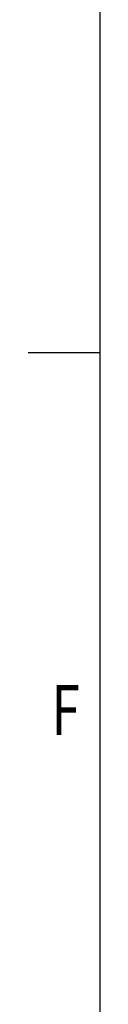
# Model space of a CAD drawing. Units: inches. Extents: x -0.2 to 21.2, y -0.2 to 15.7.
# Drawn here: x -0.2 to 0, y 10 to 12.7 of the extents above; entities that cross this region are included whole.
import ezdxf
from ezdxf.enums import TextEntityAlignment as Align

# ---------------------------------------------------------------- set-up
doc = ezdxf.new("R2010")
doc.units = ezdxf.units.IN
doc.header["$LTSCALE"] = 0.5
doc.header["$MEASUREMENT"] = 0
doc.layers.add('FORMAT', color=8, linetype='Continuous')
doc.layers.add('FORMATTEXT', color=7, linetype='Continuous')
doc.styles.add('ROMANS', font='romans.shx', dxfattribs={"width": 0.75, "height": 0.15})
doc.styles.add('STYLE1', font='romans.shx', dxfattribs={"width": 0.75, "height": 0.225})
doc.styles.add('STYLE2', font='romans.shx', dxfattribs={"height": 0.1})
doc.styles.add('STYLE4', font='romans.shx', dxfattribs={"height": 0.0625})

# ---------------------------------------------------------------- blocks, each defined once
blk = doc.blocks.new('DWYERC')
at = {"layer": 'FORMAT'}
for p, q in [((0, 15.5), (0, 0)), ((0, 11.811), (-0.1968, 11.811))]:
    blk.add_line(p, q, dxfattribs=at)
at = {"layer": 'FORMAT', "style": 'ROMANS', "width": 0.75}
blk.add_text('F', height=0.1378, dxfattribs=at).set_placement((-0.0937, 10.762), align=Align.CENTER)
at = {"layer": 'FORMAT', "style": 'STYLE4', "flags": 4}
blk.add_attdef('DECTOL', text='', height=0.0625, dxfattribs=at).set_placement((17.3392, 0.2594), align=Align.RIGHT)
blk.add_attdef('ANGTOL', text='', height=0.0625, dxfattribs=at).set_placement((17.1195, 0.1531), align=Align.CENTER)
at = {"layer": 'FORMATTEXT', "style": 'STYLE4', "width": 0.75}
for tag, p in [('REVBLKDTEXTTOP', (11.1195, 1.395)), ('REVBLKDTEXTBTTM', (11.1195, 1.28)), ('REVBLKCTEXTTOP', (11.1195, 1.145)), ('REVBLKCTEXTBTTM', (11.1195, 1.03)), ('REVBLKBTEXTTOP', (11.1195, 0.895)), ('REVBLKBTEXTBTTM', (11.1195, 0.78)), ('REVBLKATEXTTOP', (11.1195, 0.645)), ('REVBLKATEXTBTTM', (11.1195, 0.53))]:
    blk.add_attdef(tag, p, '', height=0.07, dxfattribs=at)
at = {"layer": 'FORMATTEXT'}
for tag, height, style, width, p in [('BYD', 0.07, 'STYLE4', 0.75, (14.7503, 1.39)), ('RBDN', 0.1, 'STYLE2', 0.75, (10.8975, 1.325)), ('DATED', 0.07, 'STYLE4', 0.75, (14.7503, 1.28)), ('BYC', 0.07, 'STYLE4', 0.75, (14.7503, 1.14)), ('RBCN', 0.1, 'STYLE2', 0.75, (10.8975, 1.075)), ('DATEC', 0.07, 'STYLE4', 0.75, (14.7503, 1.03)), ('BYB', 0.07, 'STYLE4', 0.75, (14.7503, 0.89)), ('RBBN', 0.1, 'STYLE2', 0.75, (10.8975, 0.825)), ('DATEB', 0.07, 'STYLE4', 0.75, (14.7503, 0.78)), ('BYA', 0.07, 'STYLE4', 0.75, (14.7503, 0.64)), ('RBAN', 0.1, 'STYLE2', 0.75, (10.8975, 0.575)), ('DATEA', 0.07, 'STYLE4', 0.75, (14.7503, 0.53)), ('SCALE', 0.07, 'STYLE4', 0.9, (16.9259, 0.5034))]:
    blk.add_attdef(tag, text='', height=height, dxfattribs=dict(at, style=style, width=width)).set_placement(p, align=Align.CENTER)
at = {"layer": 'FORMATTEXT', "flags": 4}
for tag, height, style, width, p in [('T1L', 0.1, 'STYLE2', 0.9, (16.8425, 1.2517)), ('DATE', 0.1, 'ROMANS', 0.75, (15.3485, 1.25)), ('T2L', 0.1, 'STYLE2', 0.9, (16.8425, 1.0957)), ('MATERIALFR', 0.1, 'ROMANS', 0.75, (19.5375, 0.9709)), ('DRAFTER', 0.1, 'ROMANS', 0.75, (15.3485, 0.94)), ('T3L', 0.1, 'STYLE2', 0.9, (16.8425, 0.9397)), ('MATERIALDESCR', 0.1, 'ROMANS', 0.75, (19.5375, 0.7995)), ('T4L', 0.1, 'STYLE2', 0.9, (16.8425, 0.7837)), ('FINISHFR', 0.1, 'ROMANS', 0.75, (19.5375, 0.6045)), ('SHEET', 0.07, 'ROMANS', 0.9, (17.6557, 0.5036)), ('FINISHDESCR', 0.1, 'ROMANS', 0.75, (19.5375, 0.4331)), ('APPDBY', 0.1, 'ROMANS', 0.75, (15.3485, 0.32)), ('WEIGHT', 0.07, 'ROMANS', 0.75, (16.0919, 0.2252)), ('VOLUME', 0.07, 'ROMANS', 0.75, (16.0894, 0.0984))]:
    blk.add_attdef(tag, text='', height=height, dxfattribs=dict(at, style=style, width=width)).set_placement(p, align=Align.CENTER)
at = {"layer": 'FORMATTEXT', "style": 'STYLE1', "width": 0.625, "flags": 4}
blk.add_attdef('DWG_FR#', (18.6487, 0.0861), '', height=0.2, dxfattribs=at)

msp = doc.modelspace()

# ---------------------------------------------------------------- block references
msp.add_blockref('DWYERC', (0, 0))

doc.saveas('drawing.dxf')
